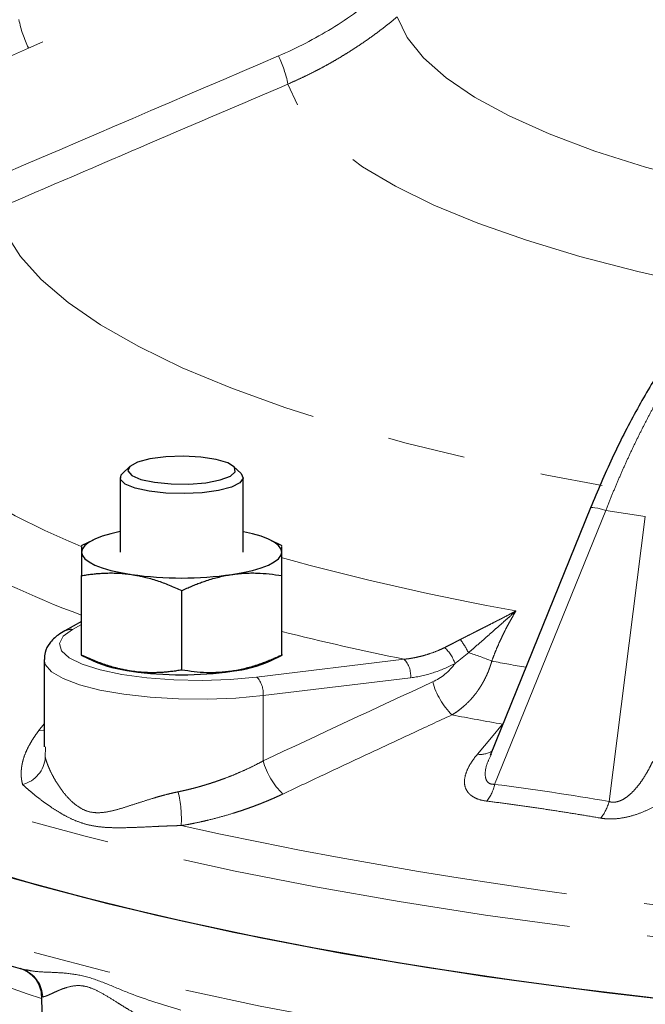
# Model space of a CAD drawing. Units: millimetres. Extents: x 6 to 413, y 11 to 291.
# Drawn here: x 228 to 238, y 171 to 187 of the extents above; entities that cross this region are included whole.
import ezdxf

# ---------------------------------------------------------------- set-up
doc = ezdxf.new("R2010")
doc.units = ezdxf.units.MM
doc.linetypes.add('PHANTOM', pattern=[12.7, 6.35, -1.27, 1.27, -1.27, 1.27, -1.27])

msp = doc.modelspace()

# ---------------------------------------------------------------- linework, layer by layer
at = {"color": 8, "linetype": 'PHANTOM', "lineweight": 18}
for p, q in [((237.69, 190.416), (228.125, 186.302)), ((237.492, 178.794), (235.69, 174.35)), ((238.135, 178.698), (237.492, 178.794)), ((237.546, 174.073), (238.135, 178.698)), ((228.987, 176.948), (228.839, 176.866)), ((231.828, 176.093), (234.22, 176.381)), ((234.326, 176.081), (231.934, 175.793)), ((231.934, 175.793), (231.934, 174.731)), ((228.291, 175.22), (228.378, 175.331)), ((228.403, 174.962), (228.399, 174.788)), ((228.356, 170.903), (228.362, 170.896))]:
    msp.add_line(p, q, dxfattribs=at)
at = {"color": 7, "linetype": 'Continuous', "lineweight": 25}
for p, q in [((229.769, 179.51), (229.649, 179.398)), ((231.576, 179.398), (231.455, 179.51)), ((229.612, 179.329), (229.612, 178.121)), ((231.612, 178.121), (231.612, 179.329)), ((237.245, 178.838), (235.615, 174.817)), ((229.173, 178.316), (228.983, 178.222)), ((228.987, 178.214), (228.987, 178.121)), ((232.242, 178.222), (232.052, 178.316)), ((232.237, 178.121), (232.237, 178.214)), ((228.987, 176.449), (228.987, 177.738)), ((232.237, 176.449), (232.237, 177.738)), ((230.612, 176.206), (230.612, 177.495)), ((228.987, 176.993), (228.718, 176.843)), ((228.983, 176.45), (229.173, 176.356)), ((232.052, 176.356), (232.242, 176.45)), ((232.237, 176.458), (232.237, 176.449)), ((228.379, 176.379), (228.378, 174.962)), ((227.989, 171.362), (228.091, 171.341)), ((228.091, 171.333), (228.096, 171.319)), ((228.337, 170.896), (228.373, 168.886))]:
    msp.add_line(p, q, dxfattribs=at)
at = {"color": 8, "linetype": 'PHANTOM', "lineweight": 18, "flags": 128}
for points in [[(234.107, 186.807), (234.27, 186.473), (234.535, 186.143), (234.901, 185.819), (235.365, 185.504), (235.925, 185.2), (236.576, 184.908), (237.315, 184.63), (238.137, 184.369), (239.036, 184.125), (240.008, 183.9), (240.429, 183.814)], [(239.337, 182.384), (239.023, 182.448), (238.016, 182.675), (237.075, 182.921), (236.207, 183.183), (235.416, 183.462), (234.706, 183.754), (234.081, 184.06), (233.545, 184.376), (233.1, 184.702), (232.75, 185.036), (232.495, 185.375), (232.337, 185.718)], [(227.606, 183.688), (227.752, 183.303), (227.995, 182.92), (228.334, 182.543), (228.769, 182.172), (229.296, 181.809), (229.914, 181.456), (230.619, 181.114), (231.41, 180.785), (232.283, 180.47), (233.233, 180.171), (234.257, 179.888), (235.35, 179.623), (236.508, 179.377), (237.434, 179.203)], [(220.198, 179.11), (220.208, 178.825), (220.296, 178.402), (220.473, 177.981), (220.738, 177.563), (221.09, 177.149), (221.528, 176.741), (222.05, 176.34), (222.656, 175.946), (223.343, 175.562), (224.109, 175.188), (224.953, 174.825), (225.871, 174.474), (226.862, 174.137), (227.921, 173.814), (229.046, 173.507), (230.234, 173.216), (231.482, 172.941), (232.784, 172.685), (234.139, 172.447), (235.541, 172.229), (236.987, 172.031), (238.472, 171.853), (239.992, 171.696), (241.543, 171.561), (243.119, 171.448), (244.718, 171.357), (246.332, 171.288), (247.959, 171.242), (249.593, 171.219), (251.229, 171.219), (252.863, 171.242), (254.49, 171.288), (256.105, 171.357), (257.703, 171.448), (259.28, 171.561), (260.831, 171.696), (262.351, 171.853), (263.836, 172.031), (265.282, 172.229), (266.684, 172.447), (268.038, 172.685), (269.341, 172.941), (270.588, 173.216), (271.776, 173.507), (272.901, 173.814), (273.961, 174.137), (274.951, 174.474), (275.026, 174.501)], [(237.492, 178.794), (237.425, 178.815), (237.366, 178.831), (237.318, 178.841), (237.281, 178.846), (237.256, 178.845), (237.245, 178.838), (237.245, 178.838)], [(220.161, 176.943), (220.192, 176.59), (220.31, 176.167), (220.517, 175.746), (220.811, 175.329), (221.192, 174.917), (221.659, 174.51), (222.21, 174.111), (222.844, 173.72), (223.558, 173.338), (224.352, 172.967), (225.221, 172.608), (226.165, 172.261), (227.18, 171.928), (228.263, 171.61), (229.411, 171.308), (230.621, 171.022), (231.888, 170.753), (233.21, 170.503), (234.582, 170.271), (236.001, 170.059), (237.462, 169.867), (238.961, 169.696), (240.494, 169.546), (242.056, 169.418), (243.642, 169.312), (245.248, 169.229), (246.869, 169.168), (248.501, 169.129), (250.138, 169.114), (251.776, 169.122), (253.41, 169.152), (255.036, 169.206), (256.647, 169.282), (258.241, 169.38), (259.811, 169.501), (261.354, 169.644), (262.865, 169.808), (264.339, 169.993), (265.772, 170.198), (267.16, 170.423), (268.5, 170.668), (269.786, 170.93), (271.015, 171.211), (272.184, 171.508), (273.289, 171.821), (274.327, 172.149), (274.758, 172.296)], [(222.069, 177.02), (222.58, 176.655), (223.162, 176.297), (223.812, 175.947), (224.529, 175.606), (225.312, 175.275), (226.158, 174.954), (227.065, 174.644), (228.031, 174.347)], [(228.839, 176.866), (228.689, 176.754), (228.63, 176.637), (228.663, 176.519), (228.787, 176.405), (228.999, 176.3), (229.287, 176.209), (229.642, 176.134), (230.047, 176.079), (230.487, 176.047), (230.943, 176.038), (231.396, 176.054), (231.828, 176.093)], [(231.934, 175.793), (231.492, 175.752), (231.028, 175.733), (230.56, 175.737), (230.102, 175.764), (229.672, 175.812), (229.284, 175.881), (228.952, 175.966), (228.689, 176.067), (228.502, 176.178), (228.399, 176.297), (228.379, 176.379)], [(235.411, 174.841), (235.639, 175.113), (235.819, 175.327)], [(228.378, 175.23), (228.367, 175.228), (228.291, 175.22)]]:
    msp.add_lwpolyline(points, dxfattribs=at)
at = {"color": 7, "linetype": 'Continuous', "lineweight": 25, "flags": 128}
for points in [[(229.951, 179.301), (230.173, 179.254), (230.442, 179.227), (230.73, 179.225), (231.005, 179.247), (231.238, 179.291), (231.403, 179.352), (231.482, 179.424), (231.467, 179.498), (231.359, 179.567), (231.17, 179.624), (230.921, 179.661), (230.639, 179.676), (230.353, 179.666), (230.096, 179.632), (229.895, 179.579), (229.771, 179.512), (229.738, 179.438), (229.801, 179.365), (229.951, 179.301)], [(229.856, 179.159), (229.697, 179.224), (229.619, 179.299), (229.629, 179.376), (229.649, 179.398)], [(231.576, 179.398), (231.577, 179.396), (231.612, 179.32), (231.557, 179.244), (231.419, 179.176), (231.209, 179.121), (230.945, 179.085), (230.653, 179.07), (230.356, 179.078), (230.083, 179.109), (229.856, 179.159)], [(229.612, 178.453), (229.463, 178.419), (229.323, 178.377), (229.205, 178.331), (229.111, 178.282), (229.043, 178.23), (229.001, 178.176), (228.987, 178.121)], [(232.237, 178.121), (232.223, 178.176), (232.182, 178.23), (232.114, 178.282), (232.02, 178.331), (231.901, 178.377), (231.761, 178.419), (231.617, 178.452)], [(220.163, 178.127), (220.163, 178.124), (220.192, 177.7), (220.31, 177.278), (220.517, 176.857), (220.811, 176.44), (221.192, 176.027), (221.659, 175.621), (222.21, 175.222), (222.844, 174.831), (223.558, 174.449), (224.352, 174.078), (225.221, 173.719), (226.165, 173.372), (227.18, 173.039), (228.263, 172.721), (229.411, 172.419), (230.621, 172.133), (231.888, 171.864), (233.21, 171.613), (234.582, 171.382), (236.001, 171.17), (237.462, 170.978), (238.961, 170.807)], [(220.163, 178.127), (220.172, 177.842), (220.261, 177.418), (220.438, 176.997), (220.703, 176.578), (221.055, 176.164), (221.494, 175.756), (222.017, 175.354), (222.623, 174.96), (223.311, 174.575), (224.079, 174.2), (224.923, 173.837), (225.843, 173.486), (226.834, 173.149), (227.895, 172.825), (229.021, 172.518), (230.211, 172.226), (231.459, 171.951), (232.764, 171.695), (234.12, 171.457), (235.523, 171.238), (236.971, 171.04), (238.458, 170.862), (239.98, 170.705)], [(228.987, 178.121), (229.001, 178.066), (229.043, 178.012), (229.111, 177.96), (229.205, 177.911), (229.323, 177.865), (229.463, 177.824), (229.623, 177.788), (229.8, 177.757)], [(231.425, 177.757), (231.602, 177.788), (231.761, 177.824), (231.901, 177.865), (232.02, 177.911), (232.114, 177.96), (232.182, 178.012), (232.223, 178.066), (232.237, 178.121)], [(228.073, 171.331), (228.063, 171.336), (227.989, 171.362)]]:
    msp.add_lwpolyline(points, dxfattribs=at)
at = {"color": 8, "linetype": 'PHANTOM', "lineweight": 18}
for centre, radius, start, end in [((229.857, 187.139), 1.923, 191.281, 205.7735), ((230.354, 185.304), 2.025, 11.794, 25.4322), ((234.302, 191.009), 13.859, 240.3205, 247.4183), ((234.403, 191.676), 15.553, 240.0834, 249.6206), ((243.836, 220.272), 43.806, 254.6333, 259.744), ((228.814, 176.668), 0.199, 82.6447, 118.7146), ((243.383, 221.331), 45.874, 255.9381, 258.4777), ((233.397, 175.488), 2.12, 28.1221, 34.9589), ((234.399, 176.077), 0.69, 20.0145, 45.8212), ((233.848, 171.985), 4.721, 67.6404, 72.5141), ((233.947, 176.116), 0.381, 354.6994, 44.0978), ((245.939, 231.222), 55.828, 259.3737, 259.9492), ((231.555, 175.828), 0.381, 354.6999, 44.0969), ((235.875, 176.35), 1.237, 195.7978, 224.8297), ((245.721, 231.505), 57.044, 259.164, 260.0034), ((235.462, 175.182), 0.345, 261.3778, 301.5966), ((227.907, 174.825), 0.493, 284.5846, 355.7594), ((233.122, 175.075), 1.238, 196.1662, 225.4086), ((228.64, 173.782), 1.967, 357.0543, 13.1569), ((235.024, 174.493), 0.681, 322.5475, 347.942), ((236.874, 174.243), 0.694, 320.5538, 345.7765), ((247.054, 248.433), 76.54, 257.58986, 265.41255), ((233.633, 187.173), 17.137, 239.0437, 251.999), ((227.862, 170.884), 0.495, 2.2957, 64.7355)]:
    msp.add_arc(centre, radius, start, end, dxfattribs=at)
at = {"color": 7, "linetype": 'Continuous', "lineweight": 25}
for centre, radius, start, end in [((230.612, 183.52), 5.82, 261.9753, 278.0247), ((230.053, 178.372), 2.199, 246.4189, 263.3993), ((231.196, 178.284), 2.109, 276.2348, 293.947), ((230.612, 181.95), 5.82, 261.9751, 278.0249), ((235.347, 197.288), 26.95, 246.2185, 254.1556)]:
    msp.add_arc(centre, radius, start, end, dxfattribs=at)
at = {"color": 8, "linetype": 'PHANTOM', "lineweight": 18}
for points in [[(232.183, 186.174), (232.483, 186.303), (233.059, 186.601), (233.585, 186.979), (233.836, 187.189)], [(227.452, 184.145), (229.029, 184.822), (230.606, 185.498), (232.183, 186.174)], [(234.684, 176.013), (234.825, 176.078), (234.953, 176.181), (235.047, 176.313)], [(231.934, 174.731), (232.849, 175.162), (233.766, 175.59), (234.684, 176.013)], [(235.69, 174.35), (236.312, 174.272), (236.931, 174.179), (237.546, 174.073)]]:
    msp.add_open_spline(points, degree=3, dxfattribs=at)
for points, knots in [([(234.107, 186.807), (234.073, 186.779), (234.005, 186.723), (233.901, 186.641), (233.795, 186.56), (233.686, 186.481), (233.575, 186.402), (233.462, 186.326), (233.346, 186.251), (233.228, 186.178), (233.108, 186.106), (232.985, 186.036), (232.86, 185.968), (232.732, 185.902), (232.603, 185.839), (232.471, 185.777), (232.382, 185.738), (232.337, 185.718)], [0, 0, 0, 0, 0.063022, 0.126558, 0.190609, 0.255176, 0.320262, 0.385868, 0.451996, 0.518646, 0.585822, 0.653524, 0.721755, 0.790516, 0.85981, 0.929637, 1, 1, 1, 1]), ([(228.125, 186.302), (227.866, 186.191), (227.613, 186.057), (227.129, 185.748), (226.898, 185.573), (226.466, 185.186), (226.266, 184.975), (225.903, 184.524), (225.741, 184.285), (225.599, 184.037)], [0, 0, 0, 0, 0.25, 0.25, 0.5, 0.5, 0.75, 0.75, 1, 1, 1, 1]), ([(232.337, 185.718), (231.593, 185.399), (230.016, 184.723), (228.439, 184.046), (227.606, 183.688)], [0, 0, 0, 0, 0.4714176, 1, 1, 1, 1]), ([(239.096, 181.775), (239.077, 181.75), (239.039, 181.7), (238.982, 181.622), (238.925, 181.543), (238.868, 181.461), (238.812, 181.378), (238.755, 181.292), (238.698, 181.205), (238.641, 181.116), (238.585, 181.025), (238.529, 180.932), (238.473, 180.838), (238.417, 180.742), (238.361, 180.644), (238.306, 180.544), (238.236, 180.416), (238.152, 180.256), (238.053, 180.063), (237.956, 179.864), (237.86, 179.66), (237.765, 179.451), (237.672, 179.236), (237.581, 179.018), (237.521, 178.869), (237.492, 178.794)], [0, 0, 0, 0, 0.0329711, 0.0659797, 0.0990268, 0.1321129, 0.1652389, 0.1984055, 0.2316134, 0.2648634, 0.2981562, 0.3314926, 0.3648732, 0.3982988, 0.4317702, 0.465288, 0.4988529, 0.5598671, 0.6213388, 0.6832721, 0.745671, 0.8085395, 0.8718813, 0.9357002, 1, 1, 1, 1]), ([(235.134, 176.703), (235.151, 176.712), (235.186, 176.729), (235.239, 176.756), (235.294, 176.784), (235.35, 176.813), (235.409, 176.842), (235.469, 176.873), (235.531, 176.904), (235.61, 176.944), (235.706, 176.993), (235.815, 177.049), (235.926, 177.107), (235.998, 177.145), (236.036, 177.165)], [0, 0, 0, 0, 0.054953, 0.112003, 0.171191, 0.232553, 0.296118, 0.361916, 0.429969, 0.500299, 0.620875, 0.750221, 0.86822, 1, 1, 1, 1]), ([(236.036, 177.165), (236.001, 177.133), (235.937, 177.078), (235.84, 176.992), (235.749, 176.911), (235.649, 176.823), (235.549, 176.734), (235.447, 176.646), (235.354, 176.564), (235.295, 176.512), (235.267, 176.488)], [0, 0, 0, 0, 0.141285, 0.24995, 0.382139, 0.499936, 0.641027, 0.771557, 0.891305, 1, 1, 1, 1]), ([(236.036, 177.165), (236.019, 177.136), (235.984, 177.078), (235.934, 176.99), (235.886, 176.901), (235.84, 176.811), (235.796, 176.72), (235.755, 176.629), (235.715, 176.537), (235.678, 176.444), (235.655, 176.382), (235.644, 176.351)], [0, 0, 0, 0, 0.112285, 0.224241, 0.335882, 0.447223, 0.558281, 0.66907, 0.779608, 0.889912, 1, 1, 1, 1]), ([(234.88, 176.572), (234.894, 176.579), (234.923, 176.594), (234.966, 176.615), (235.015, 176.641), (235.071, 176.67), (235.114, 176.692), (235.134, 176.703)], [0, 0, 0, 0, 0.177179, 0.343812, 0.499978, 0.757225, 1, 1, 1, 1]), ([(234.22, 176.381), (234.236, 176.383), (234.272, 176.387), (234.328, 176.395), (234.395, 176.407), (234.472, 176.424), (234.568, 176.449), (234.673, 176.483), (234.781, 176.525), (234.848, 176.557), (234.88, 176.572)], [0, 0, 0, 0, 0.073575, 0.156892, 0.249934, 0.374533, 0.499055, 0.684714, 0.851673, 1, 1, 1, 1]), ([(235.267, 176.488), (235.252, 176.476), (235.224, 176.453), (235.181, 176.418), (235.137, 176.383), (235.093, 176.348), (235.062, 176.325), (235.047, 176.313)], [0, 0, 0, 0, 0.19343, 0.389351, 0.58844, 0.7916, 1, 1, 1, 1]), ([(235.047, 176.313), (234.931, 176.251), (234.813, 176.201), (234.572, 176.123), (234.45, 176.096), (234.326, 176.081)], [0, 0, 0, 0, 0.5, 0.5, 1, 1, 1, 1]), ([(235.644, 176.351), (235.639, 176.333), (235.629, 176.299), (235.611, 176.246), (235.592, 176.194), (235.57, 176.142), (235.546, 176.091), (235.52, 176.039), (235.492, 175.988), (235.461, 175.938), (235.429, 175.888), (235.379, 175.819), (235.308, 175.732), (235.223, 175.647), (235.144, 175.579), (235.074, 175.526), (235.023, 175.494), (234.997, 175.478)], [0, 0, 0, 0, 0.047068, 0.09476, 0.143082, 0.192043, 0.241652, 0.291915, 0.342841, 0.394437, 0.44671, 0.499668, 0.620884, 0.749624, 0.82776, 0.911215, 1, 1, 1, 1]), ([(234.997, 175.478), (234.776, 175.376), (234.329, 175.168), (233.651, 174.851), (232.958, 174.526), (232.49, 174.306), (232.253, 174.194)], [0, 0, 0, 0, 0.241212, 0.488276, 0.741203, 1, 1, 1, 1]), ([(228.031, 174.347), (228.028, 174.36), (228.021, 174.386), (228.014, 174.426), (228.009, 174.467), (228.007, 174.508), (228.007, 174.549), (228.01, 174.591), (228.015, 174.634), (228.022, 174.677), (228.032, 174.721), (228.05, 174.787), (228.083, 174.876), (228.132, 174.977), (228.184, 175.066), (228.234, 175.143), (228.272, 175.194), (228.291, 175.22)], [0, 0, 0, 0, 0.049829, 0.099566, 0.149244, 0.198901, 0.248572, 0.298293, 0.348101, 0.39803, 0.448117, 0.498396, 0.623775, 0.749259, 0.832916, 0.916442, 1, 1, 1, 1]), ([(228.399, 174.788), (228.402, 174.777), (228.408, 174.754), (228.42, 174.717), (228.436, 174.673), (228.457, 174.62), (228.494, 174.538), (228.549, 174.432), (228.63, 174.304), (228.724, 174.178), (228.835, 174.061), (228.963, 173.962), (229.11, 173.898), (229.271, 173.884), (229.436, 173.908), (229.606, 173.952), (229.782, 174.008), (229.964, 174.067), (230.124, 174.118), (230.253, 174.156), (230.353, 174.183), (230.453, 174.208), (230.522, 174.223), (230.556, 174.23)], [0, 0, 0, 0, 0.02024, 0.041151, 0.062742, 0.092821, 0.125336, 0.188124, 0.250581, 0.312897, 0.375441, 0.438255, 0.500831, 0.563961, 0.626062, 0.688229, 0.750756, 0.813273, 0.875475, 0.907709, 0.937526, 0.969502, 1, 1, 1, 1]), ([(230.556, 174.23), (230.582, 174.235), (230.633, 174.246), (230.71, 174.264), (230.788, 174.283), (230.867, 174.304), (230.947, 174.327), (231.027, 174.351), (231.108, 174.377), (231.189, 174.404), (231.287, 174.439), (231.402, 174.482), (231.534, 174.537), (231.667, 174.596), (231.801, 174.661), (231.889, 174.707), (231.934, 174.731)], [0, 0, 0, 0, 0.053375, 0.10733, 0.161868, 0.216993, 0.272712, 0.329028, 0.385944, 0.443466, 0.501598, 0.59543, 0.692174, 0.791843, 0.894448, 1, 1, 1, 1]), ([(235.564, 174.078), (235.504, 174.086), (235.449, 174.099), (235.378, 174.128), (235.357, 174.139), (235.318, 174.163), (235.301, 174.176), (235.271, 174.204), (235.258, 174.219), (235.237, 174.251), (235.228, 174.267), (235.207, 174.317), (235.201, 174.353), (235.2, 174.425), (235.206, 174.462), (235.226, 174.537), (235.24, 174.575), (235.296, 174.69), (235.348, 174.765), (235.411, 174.841)], [0, 0, 0, 0, 0.125, 0.125, 0.1875, 0.1875, 0.25, 0.25, 0.3125, 0.3125, 0.375, 0.375, 0.5, 0.5, 0.625, 0.625, 0.75, 0.75, 1, 1, 1, 1]), ([(235.64, 174.84), (235.611, 174.784), (235.546, 174.657), (235.528, 174.51), (235.554, 174.417), (235.583, 174.379), (235.628, 174.353), (235.669, 174.351), (235.69, 174.35)], [0, 0, 0, 0, 0.281385, 0.638554, 0.73504, 0.819452, 0.909703, 1, 1, 1, 1]), ([(237.546, 174.073), (237.553, 174.071), (237.566, 174.066), (237.587, 174.062), (237.609, 174.061), (237.632, 174.061), (237.655, 174.064), (237.692, 174.071), (237.745, 174.09), (237.822, 174.134), (237.911, 174.207), (237.998, 174.301), (238.077, 174.406), (238.142, 174.508), (238.203, 174.616), (238.238, 174.688), (238.256, 174.726)], [0, 0, 0, 0, 0.021449, 0.042393, 0.063079, 0.083763, 0.104701, 0.12614, 0.18472, 0.251692, 0.363551, 0.501361, 0.617351, 0.750855, 0.867615, 1, 1, 1, 1]), ([(230.605, 173.681), (230.578, 173.681), (230.522, 173.68), (230.44, 173.677), (230.356, 173.674), (230.272, 173.671), (230.147, 173.665), (229.986, 173.657), (229.789, 173.649), (229.603, 173.645), (229.421, 173.648), (229.248, 173.662), (229.08, 173.694), (228.917, 173.748), (228.765, 173.816), (228.618, 173.899), (228.482, 173.987), (228.352, 174.08), (228.246, 174.162), (228.16, 174.234), (228.091, 174.293), (228.051, 174.329), (228.031, 174.347)], [0, 0, 0, 0, 0.023837, 0.04824, 0.073213, 0.098761, 0.124887, 0.188071, 0.249845, 0.315493, 0.374535, 0.43695, 0.4996, 0.559754, 0.62465, 0.683828, 0.749667, 0.811512, 0.874797, 0.918129, 0.959857, 1, 1, 1, 1]), ([(238.726, 174.345), (238.659, 174.271), (238.582, 174.199), (238.449, 174.098), (238.401, 174.065), (238.299, 174.002), (238.244, 173.971), (238.13, 173.916), (238.069, 173.89), (237.941, 173.846), (237.875, 173.828), (237.739, 173.8), (237.67, 173.792), (237.569, 173.789), (237.535, 173.789), (237.471, 173.794), (237.44, 173.797), (237.41, 173.803)], [0, 0, 0, 0, 0.25, 0.25, 0.375, 0.375, 0.5, 0.5, 0.625, 0.625, 0.75, 0.75, 0.875, 0.875, 0.9375, 0.9375, 1, 1, 1, 1]), ([(232.253, 174.194), (232.228, 174.182), (232.178, 174.159), (232.101, 174.124), (232.023, 174.091), (231.945, 174.059), (231.866, 174.027), (231.785, 173.997), (231.705, 173.967), (231.623, 173.939), (231.54, 173.911), (231.415, 173.871), (231.247, 173.822), (231.057, 173.773), (230.89, 173.735), (230.748, 173.706), (230.653, 173.689), (230.605, 173.681)], [0, 0, 0, 0, 0.05004, 0.099944, 0.149746, 0.199481, 0.249183, 0.298888, 0.34863, 0.398446, 0.448369, 0.498436, 0.62398, 0.749284, 0.833043, 0.916559, 1, 1, 1, 1]), ([(237.41, 173.803), (237.308, 173.82), (237.104, 173.855), (236.797, 173.904), (236.49, 173.951), (236.182, 173.996), (235.874, 174.039), (235.668, 174.065), (235.564, 174.078)], [0, 0, 0, 0, 0.1668072, 0.3334458, 0.5, 0.6665542, 0.8331928, 1, 1, 1, 1]), ([(228.091, 171.341), (228.125, 171.334), (228.224, 171.311), (228.436, 171.302), (228.718, 171.291), (229.04, 171.247), (229.395, 171.117), (229.892, 170.899), (230.317, 170.771), (230.6, 170.686)], [0, 0, 0, 0, 0.0666052, 0.1999096, 0.3329558, 0.4663253, 0.5998201, 0.7333163, 1, 1, 1, 1]), ([(230.551, 170.335), (230.529, 170.342), (230.485, 170.354), (230.419, 170.375), (230.351, 170.4), (230.281, 170.427), (230.209, 170.457), (230.129, 170.492), (230.04, 170.536), (229.912, 170.602), (229.777, 170.679), (229.656, 170.753), (229.538, 170.827), (229.401, 170.912), (229.232, 171.01), (229.067, 171.076), (228.918, 171.09), (228.79, 171.068), (228.704, 171.041), (228.638, 171.015), (228.572, 170.987), (228.502, 170.955), (228.447, 170.929), (228.412, 170.915), (228.389, 170.907), (228.37, 170.903), (228.361, 170.903), (228.356, 170.903)], [0, 0, 0, 0, 0.018983, 0.038731, 0.059256, 0.080569, 0.102677, 0.12559, 0.155217, 0.187983, 0.250597, 0.290489, 0.313303, 0.375782, 0.438557, 0.501153, 0.564215, 0.626403, 0.688488, 0.71086, 0.750919, 0.822059, 0.875576, 0.909296, 0.941254, 0.971477, 1, 1, 1, 1])]:
    msp.add_open_spline(points, degree=3, knots=knots, dxfattribs=at)
at = {"color": 7, "linetype": 'Continuous', "lineweight": 25}
for points, knots in [([(238.798, 181.679), (238.659, 181.487), (238.382, 181.104), (237.978, 180.412), (237.591, 179.656), (237.36, 179.111), (237.245, 178.838)], [0, 0, 0, 0, 0.250004, 0.499791, 0.749697, 1, 1, 1, 1]), ([(228.987, 178.121), (228.987, 178.114), (228.987, 178.1), (228.987, 178.076), (228.987, 178.046), (228.987, 178.009), (228.987, 177.947), (228.987, 177.859), (228.987, 177.779), (228.987, 177.738)], [0, 0, 0, 0, 0.082925, 0.165883, 0.249325, 0.37331, 0.498518, 0.744136, 1, 1, 1, 1]), ([(232.237, 177.738), (232.237, 177.755), (232.237, 177.788), (232.237, 177.836), (232.237, 177.88), (232.237, 177.922), (232.237, 177.965), (232.237, 178.009), (232.237, 178.051), (232.237, 178.089), (232.237, 178.111), (232.237, 178.121)], [0, 0, 0, 0, 0.103943, 0.205704, 0.305625, 0.404089, 0.50152, 0.626707, 0.750699, 0.875634, 1, 1, 1, 1]), ([(228.987, 177.738), (229.015, 177.743), (229.069, 177.752), (229.15, 177.763), (229.231, 177.771), (229.31, 177.777), (229.397, 177.781), (229.491, 177.782), (229.594, 177.779), (229.697, 177.771), (229.765, 177.762), (229.8, 177.757)], [0, 0, 0, 0, 0.103678, 0.205184, 0.30486, 0.403084, 0.500277, 0.625508, 0.749528, 0.875047, 1, 1, 1, 1]), ([(229.8, 177.757), (229.823, 177.753), (229.869, 177.746), (229.938, 177.732), (230.018, 177.714), (230.109, 177.69), (230.243, 177.648), (230.412, 177.586), (230.545, 177.526), (230.612, 177.495)], [0, 0, 0, 0, 0.083508, 0.166991, 0.250907, 0.374976, 0.500396, 0.745108, 1, 1, 1, 1]), ([(230.612, 177.495), (230.64, 177.508), (230.694, 177.533), (230.775, 177.568), (230.856, 177.601), (230.935, 177.631), (231.022, 177.661), (231.116, 177.69), (231.219, 177.717), (231.322, 177.74), (231.39, 177.751), (231.425, 177.757)], [0, 0, 0, 0, 0.103678, 0.205184, 0.30486, 0.403084, 0.500277, 0.625508, 0.749528, 0.875047, 1, 1, 1, 1]), ([(231.425, 177.757), (231.448, 177.76), (231.494, 177.767), (231.563, 177.774), (231.643, 177.779), (231.734, 177.782), (231.868, 177.781), (232.037, 177.769), (232.17, 177.749), (232.237, 177.738)], [0, 0, 0, 0, 0.083508, 0.166991, 0.250907, 0.374976, 0.500396, 0.745108, 1, 1, 1, 1]), ([(228.718, 176.843), (228.68, 176.821), (228.585, 176.764), (228.472, 176.655), (228.387, 176.514), (228.387, 176.416), (228.387, 176.377)], [0, 0, 0, 0, 0.215242, 0.543977, 0.820865, 1, 1, 1, 1]), ([(229.8, 176.187), (229.777, 176.191), (229.731, 176.198), (229.662, 176.212), (229.582, 176.23), (229.491, 176.254), (229.356, 176.296), (229.187, 176.358), (229.055, 176.418), (228.987, 176.449)], [0, 0, 0, 0, 0.083508, 0.166991, 0.250907, 0.374976, 0.500396, 0.745108, 1, 1, 1, 1]), ([(232.237, 176.449), (232.21, 176.436), (232.156, 176.411), (232.074, 176.376), (231.994, 176.343), (231.915, 176.313), (231.828, 176.283), (231.733, 176.254), (231.631, 176.227), (231.528, 176.204), (231.459, 176.193), (231.425, 176.187)], [0, 0, 0, 0, 0.1036776, 0.2051842, 0.3048596, 0.4030838, 0.5002767, 0.6255078, 0.7495281, 0.8750472, 1, 1, 1, 1]), ([(230.612, 176.206), (230.585, 176.202), (230.531, 176.193), (230.449, 176.182), (230.369, 176.173), (230.29, 176.167), (230.203, 176.163), (230.108, 176.162), (230.006, 176.165), (229.903, 176.173), (229.834, 176.183), (229.8, 176.187)], [0, 0, 0, 0, 0.1036776, 0.2051842, 0.3048596, 0.4030838, 0.5002767, 0.6255078, 0.7495281, 0.8750472, 1, 1, 1, 1]), ([(231.425, 176.187), (231.402, 176.184), (231.356, 176.178), (231.287, 176.171), (231.207, 176.165), (231.116, 176.162), (230.981, 176.163), (230.812, 176.175), (230.68, 176.196), (230.612, 176.206)], [0, 0, 0, 0, 0.083508, 0.166991, 0.250907, 0.374976, 0.500396, 0.745108, 1, 1, 1, 1]), ([(228.073, 171.331), (228.102, 171.316), (228.142, 171.294), (228.214, 171.225), (228.258, 171.167), (228.294, 171.103), (228.327, 171.015), (228.333, 170.948), (228.337, 170.904)], [0, 0, 0, 0, 0.365409, 0.505957, 0.621539, 0.723283, 0.818639, 1, 1, 1, 1])]:
    msp.add_open_spline(points, degree=3, knots=knots, dxfattribs=at)

doc.saveas('drawing.dxf')
